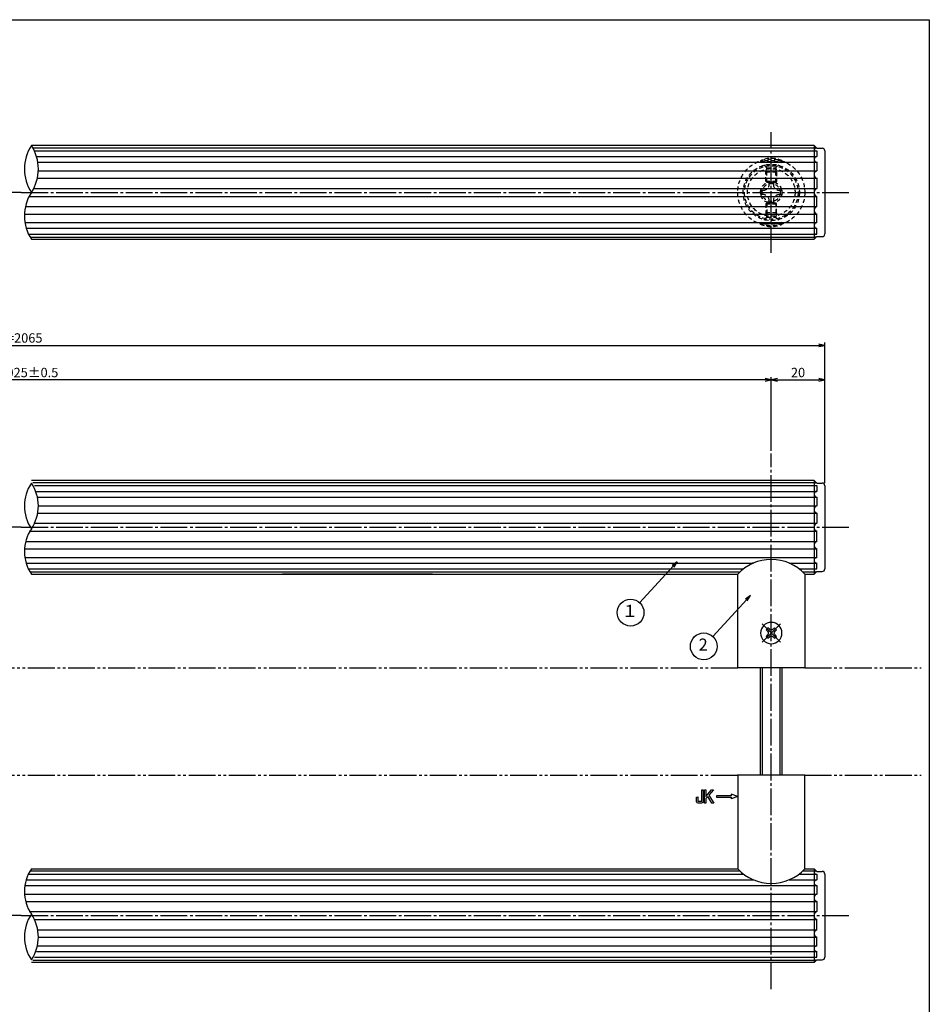
# Model space of a CAD drawing. Units: inches. Extents: x 0 to 807, y 1 to 561.
# Drawn here: x 467 to 807, y 194 to 561 of the extents above; entities that cross this region are included whole.
import ezdxf
from ezdxf.enums import TextEntityAlignment as Align

# ---------------------------------------------------------------- set-up
doc = ezdxf.new("R2010")
doc.units = ezdxf.units.IN
doc.header["$MEASUREMENT"] = 0
for name, pattern in [('CENS', [13, 10, -1, 1, -1]), ('HIDS', [2.5, 1.5, -1]), ('PHAS', [15, 10, -1, 1, -1, 1, -1])]:
    doc.linetypes.add(name, pattern=pattern)
for name, color, linetype in [('02-実線-1', 7, 'Continuous'), ('03-細線', 1, 'Continuous'), ('04-破線-1', 5, 'HIDS'), ('06-中心線', 1, 'CENS'), ('07-2点鎖線', 2, 'PHAS'), ('09-文字', 4, 'Continuous'), ('10-寸法', 3, 'Continuous'), ('11-ﾈｼﾞ関連', 7, 'Continuous'), ('12-企業ﾏｰｸ', 9, 'Continuous'), ('図枠', 7, 'Continuous')]:
    doc.layers.add(name, color=color, linetype=linetype)
doc.styles.add('STD', font='TXT.shx', dxfattribs={"bigfont": 'bigfont.shx'})
doc.dimstyles.new('1：1', dxfattribs={"dimtxt": 3.5, "dimasz": 2.3, "dimexe": 1, "dimexo": 1, "dimgap": 1, "dimtad": 3, "dimdsep": 46, "dimtxsty": 'STD', "dimblk1": 'ARRI', "dimblk2": 'ARRI', "dimsah": 1, "dimcen": 0, "dimclrd": 3, "dimclre": 3, "dimclrt": 4, "dimadec": 0, "dimazin": 0, "dimtfac": 0.7, "dimtmove": 0, "dimatfit": 0, "dimldrblk": 'ARRI', "dimfxl": 0, "dimtvp": 1, "dimtolj": 1, "dimtzin": 0, "dimarcsym": 0})

# ---------------------------------------------------------------- blocks, each defined once
blk = doc.blocks.new('ARRI')
at = {"color": 0, "linetype": 'ByBlock'}
for p, q in [((0, 0), (-1, 0.21)), ((-1, -0.21), (0, 0)), ((0, 0), (-1, 0))]:
    blk.add_line(p, q, dxfattribs=at)
blk = doc.blocks.new('*D74')
at = {"layer": '10-寸法', "color": 3, "lineweight": -2}
for p, q in [((747.94, 400.2), (747.94, 427.72)), ((750.24, 426.72), (765.64, 426.72)), ((767.94, 388.2), (767.94, 427.72))]:
    blk.add_line(p, q, dxfattribs=at)
at = {"layer": 'Defpoints', "color": 0}
for p in [(767.94, 426.72), (747.94, 399.2), (767.94, 387.2)]:
    blk.add_point(p, dxfattribs=at)
at = {"layer": '10-寸法', "color": 3, "lineweight": -2, "xscale": 2.3, "yscale": 2.3, "zscale": 2.3, "rotation": 180}
blk.add_blockref('ARRI', (747.94, 426.72), dxfattribs=at)
at = {"layer": '10-寸法', "color": 3, "lineweight": -2, "xscale": 2.3, "yscale": 2.3, "zscale": 2.3}
blk.add_blockref('ARRI', (767.94, 426.72), dxfattribs=at)
at = {"layer": '10-寸法', "color": 4, "insert": (757.94, 429.47), "char_height": 3.5, "attachment_point": 5, "style": 'STD'}
blk.add_mtext('\\A1;20', dxfattribs=at)
blk = doc.blocks.new('SR_08')
at = {"color": 1, "linetype": 'CENS'}
for p, q in [((0, -4.8), (0, 4.8)), ((-4.8, 0), (4.8, 0))]:
    blk.add_line(p, q, dxfattribs=at)
at = {"color": 7, "linetype": 'Continuous'}
for p, q in [((-2.25, -0.5), (-2.25, 0.5)), ((-2.25, 0.5), (-1.5, 0.5)), ((-0.5, 2.25), (0.5, 2.25)), ((-0.5, 1.5), (-0.5, 2.25)), ((0.5, 2.25), (0.5, 1.5)), ((1.5, 0.5), (2.25, 0.5)), ((2.25, 0.5), (2.25, -0.5)), ((-1.5, -0.5), (-2.25, -0.5)), ((-0.5, -2.25), (-0.5, -1.5)), ((0.5, -2.25), (-0.5, -2.25)), ((0.5, -1.5), (0.5, -2.25)), ((2.25, -0.5), (1.5, -0.5))]:
    blk.add_line(p, q, dxfattribs=at)
blk.add_circle((0, 0), 4, dxfattribs=at)
for centre, start, end in [((-1.5, 1.5), 270, 0), ((1.5, 1.5), 180, 270), ((-1.5, -1.5), 0, 90), ((1.5, -1.5), 90, 180)]:
    blk.add_arc(centre, 1, start, end, dxfattribs=at)
blk = doc.blocks.new('A$C741E2E0F')
at = {"layer": '12-企業ﾏｰｸ'}
for p, q in [((-12.39, -10.64), (-12.39, -5.64)), ((-12.39, -5.64), (-11.85, -5.64)), ((-11.85, -5.64), (-11.85, -8.12)), ((-11.85, -8.12), (-9.79, -5.64)), ((-9.05, -5.64), (-10.78, -7.67)), ((-9.79, -5.64), (-9.05, -5.64)), ((0.03, -8.14), (-2.47, -7.23)), ((-2.47, -7.23), (-2.47, -7.89)), ((-11.85, -10.64), (-12.39, -10.64)), ((-11.17, -8.12), (-11.85, -8.91)), ((-11.85, -8.91), (-11.85, -10.64)), ((-9.69, -10.64), (-11.17, -8.12)), ((-10.78, -7.67), (-8.97, -10.64)), ((-8.97, -10.64), (-9.69, -10.64)), ((-2.47, -7.89), (-7.97, -7.89)), ((-7.97, -7.89), (-7.97, -8.39)), ((-7.97, -8.39), (-2.47, -8.39)), ((0.03, -8.14), (-2.47, -9.05)), ((-2.47, -8.39), (-2.47, -9.05))]:
    blk.add_line(p, q, dxfattribs=at)
for points in [[(-13.38, -9.95), (-13.38, -9.95), (-13.38, -5.64), (-13.38, -5.64)], [(-13.38, -5.64), (-13.38, -5.64), (-12.89, -5.64), (-12.89, -5.64)], [(-12.89, -5.64), (-12.89, -5.64), (-12.89, -9.46), (-12.89, -9.46)], [(-15.43, -8.45), (-15.43, -8.45), (-14.94, -8.28), (-14.94, -8.28)], [(-15.43, -9.46), (-15.43, -9.46), (-15.43, -8.45), (-15.43, -8.45)], [(-15.28, -10.4), (-15.38, -10.23), (-15.43, -9.92), (-15.43, -9.46)], [(-14.74, -10.64), (-15.01, -10.64), (-15.19, -10.56), (-15.28, -10.4)], [(-14.94, -8.28), (-14.94, -8.28), (-14.94, -9.95), (-14.94, -9.95)], [(-14.94, -9.95), (-14.94, -9.95), (-13.38, -9.95), (-13.38, -9.95)], [(-13.57, -10.64), (-13.57, -10.64), (-14.74, -10.64), (-14.74, -10.64)]]:
    blk.add_open_spline(points, degree=3, dxfattribs=at)
blk.add_open_spline([(-12.89, -9.46), (-12.89, -9.92), (-12.94, -10.23), (-13.03, -10.39), (-13.13, -10.56), (-13.31, -10.64), (-13.57, -10.64)], degree=3, knots=[9, 9, 9, 9, 10, 10, 10, 11, 11, 11, 11], dxfattribs=at)
blk.add_point((0.03, -0.14), dxfattribs=at)
blk = doc.blocks.new('A$C03AA4698')
at = {"layer": '11-ﾈｼﾞ関連', "color": 5, "linetype": 'HIDS'}
for p, q in [((-3.96, -1.16), (-3.96, 0.44)), ((-3.96, 0.44), (-3.08, 0.44)), ((-0.86, 3.54), (0.74, 3.54)), ((-0.86, 2.67), (-0.86, 3.54)), ((0.74, 3.54), (0.74, 2.67)), ((2.97, 0.44), (3.84, 0.44)), ((3.84, 0.44), (3.84, -1.16)), ((-3.08, -1.16), (-3.96, -1.16)), ((-0.86, -4.26), (-0.86, -3.38)), ((0.74, -3.38), (0.74, -4.26)), ((3.84, -1.16), (2.97, -1.16)), ((0.74, -4.26), (-0.86, -4.26))]:
    blk.add_line(p, q, dxfattribs=at)
blk.add_circle((-0.06, -0.36), 8.9, dxfattribs=at)
for centre, start, end in [((-3.08, 2.67), 270, 0), ((2.97, 2.67), 180, 270), ((-3.08, -3.38), 0, 90), ((2.97, -3.38), 90, 180)]:
    blk.add_arc(centre, 2.23, start, end, dxfattribs=at)
blk.add_point((-0.06, -0.36), dxfattribs=at)
blk = doc.blocks.new('*D67')
at = {"layer": '10-寸法', "color": 3, "lineweight": -2}
for p, q in [((167.94, 388.2), (167.94, 440.62)), ((170.24, 439.62), (765.64, 439.62)), ((767.94, 388.2), (767.94, 440.62))]:
    blk.add_line(p, q, dxfattribs=at)
at = {"layer": 'Defpoints', "color": 0}
for p in [(767.94, 439.62), (167.94, 387.2), (767.94, 387.2)]:
    blk.add_point(p, dxfattribs=at)
at = {"layer": '10-寸法', "color": 3, "lineweight": -2, "xscale": 2.3, "yscale": 2.3, "zscale": 2.3, "rotation": 180}
blk.add_blockref('ARRI', (167.94, 439.62), dxfattribs=at)
at = {"layer": '10-寸法', "color": 3, "lineweight": -2, "xscale": 2.3, "yscale": 2.3, "zscale": 2.3}
blk.add_blockref('ARRI', (767.94, 439.62), dxfattribs=at)
at = {"layer": '10-寸法', "color": 4, "insert": (467.94, 442.37), "char_height": 3.5, "attachment_point": 5, "style": 'STD'}
blk.add_mtext('\\A1;L=2065', dxfattribs=at)
blk = doc.blocks.new('*D68')
at = {"layer": '10-寸法', "color": 3, "lineweight": -2}
for p, q in [((187.94, 400.2), (187.94, 427.72)), ((745.64, 426.72), (190.24, 426.72)), ((747.94, 400.2), (747.94, 427.72))]:
    blk.add_line(p, q, dxfattribs=at)
at = {"layer": 'Defpoints', "color": 0}
for p in [(187.94, 426.72), (187.94, 399.2), (747.94, 399.2)]:
    blk.add_point(p, dxfattribs=at)
at = {"layer": '10-寸法', "color": 3, "lineweight": -2, "xscale": 2.3, "yscale": 2.3, "zscale": 2.3, "rotation": 180}
blk.add_blockref('ARRI', (187.94, 426.72), dxfattribs=at)
at = {"layer": '10-寸法', "color": 3, "lineweight": -2, "xscale": 2.3, "yscale": 2.3, "zscale": 2.3}
blk.add_blockref('ARRI', (747.94, 426.72), dxfattribs=at)
at = {"layer": '10-寸法', "color": 4, "insert": (467.94, 429.47), "char_height": 3.5, "attachment_point": 5, "style": 'STD'}
blk.add_mtext('\\A1;P=2025±0.5', dxfattribs=at)

msp = doc.modelspace()

# ---------------------------------------------------------------- linework, layer by layer
at = {"layer": '02-実線-1'}
for p, q in [((763.944, 514.198), (471.726, 514.198)), ((763.944, 514.198), (764.944, 513.198)), ((763.944, 514.198), (763.944, 479.198)), ((764.944, 513.198), (766.944, 513.198)), ((764.944, 512.233), (764.944, 510.087)), ((767.944, 512.198), (767.944, 481.198)), ((764.944, 507.971), (764.944, 504.755)), ((764.944, 501.988), (764.944, 498.197)), ((764.944, 491.409), (764.944, 495.199)), ((764.944, 485.425), (764.944, 488.641)), ((764.944, 481.163), (764.944, 483.31)), ((471.726, 479.198), (763.944, 479.198)), ((764.944, 480.198), (763.944, 479.198)), ((764.944, 480.198), (766.944, 480.198)), ((763.944, 389.199), (471.726, 389.199)), ((763.944, 389.199), (764.944, 388.199)), ((763.944, 389.199), (763.944, 354.199)), ((764.944, 388.199), (766.944, 388.199)), ((764.944, 387.234), (764.944, 385.087)), ((767.944, 387.199), (767.944, 356.199)), ((764.944, 382.972), (764.944, 379.756)), ((764.944, 376.988), (764.944, 373.198)), ((764.944, 366.409), (764.944, 370.2)), ((764.944, 360.426), (764.944, 363.642)), ((764.944, 356.164), (764.944, 358.31)), ((760.444, 354.199), (763.944, 354.199)), ((764.944, 355.199), (763.944, 354.199)), ((764.944, 355.199), (766.944, 355.199)), ((760.444, 244.199), (763.944, 244.199)), ((763.944, 244.199), (764.944, 243.199)), ((763.944, 244.199), (763.944, 209.199)), ((764.944, 243.199), (766.944, 243.199)), ((764.944, 242.234), (764.944, 240.087)), ((767.944, 242.199), (767.944, 211.199)), ((764.944, 237.972), (764.944, 234.756)), ((764.944, 231.988), (764.944, 228.198)), ((764.944, 221.409), (764.944, 225.2)), ((764.944, 215.426), (764.944, 218.642)), ((764.944, 211.164), (764.944, 213.31)), ((764.944, 210.199), (763.944, 209.199)), ((764.944, 210.199), (766.944, 210.199)), ((763.944, 209.199), (471.726, 209.199))]:
    msp.add_line(p, q, dxfattribs=at)
at = {"layer": '02-実線-1', "color": 7, "linetype": 'Continuous'}
for p, q in [((471.726, 354.199), (735.444, 354.199)), ((621.444, 354.199), (565.444, 354.199)), ((735.444, 319.199), (735.444, 354.199)), ((760.444, 354.199), (760.444, 319.199)), ((760.444, 319.199), (735.444, 319.199)), ((760.444, 279.199), (735.444, 279.199)), ((735.444, 279.199), (735.444, 244.199)), ((760.444, 244.199), (760.444, 279.199)), ((471.726, 244.199), (735.444, 244.199))]:
    msp.add_line(p, q, dxfattribs=at)
at = {"layer": '02-実線-1'}
for centre, radius, start, end in [((485.042, 505.448), 15.933, 146.6901, 213.3099), ((458.411, 505.448), 15.933, 326.6901, 33.3099), ((764.69, 512.642), 0.746, 95.11335, 176.9901), ((764.324, 512.773), 0.39, 193.63886, 239.17209), ((764.866, 513.666), 1.434, 238.63409, 266.90172), ((766.944, 512.198), 1, 0, 90), ((765.002, 509.029), 1.06, 93.17362, 266.82638), ((765.399, 503.371), 1.457, 108.22121, 251.77879), ((485.044, 487.948), 15.935, 146.69427, 213.30573), ((765.567, 496.698), 1.623, 112.57862, 247.42138), ((765.567, 496.698), 1.623, 112.57862, 247.42138), ((765.399, 490.025), 1.457, 108.22121, 251.77879), ((765.002, 484.367), 1.06, 93.17362, 266.82638), ((764.324, 480.623), 0.39, 120.82791, 166.36114), ((764.69, 480.755), 0.746, 183.0099, 264.88665), ((764.866, 479.731), 1.434, 93.09828, 121.36591), ((766.944, 481.198), 1, 270, 360), ((484.308, 379.675), 15.198, 145.88251, 214.11749), ((459.144, 379.675), 15.198, 325.88251, 34.11749), ((764.69, 387.642), 0.746, 95.11335, 176.9901), ((764.324, 387.774), 0.39, 193.63886, 239.17209), ((764.866, 388.666), 1.434, 238.63409, 266.90172), ((766.944, 387.199), 1, 0, 90), ((765.002, 384.029), 1.06, 93.17362, 266.82638), ((765.399, 378.372), 1.457, 108.22121, 251.77879), ((765.567, 371.699), 1.623, 112.57862, 247.42138), ((765.567, 371.699), 1.623, 112.57862, 247.42138), ((484.155, 362.675), 15.044, 145.7081, 214.2919), ((765.399, 365.026), 1.457, 108.22121, 251.77879), ((765.002, 359.368), 1.06, 93.17362, 266.82638), ((764.324, 355.624), 0.39, 120.82791, 166.36114), ((764.69, 355.755), 0.746, 183.0099, 264.88665), ((764.866, 354.731), 1.434, 93.09828, 121.36591), ((766.944, 356.199), 1, 270, 360), ((484.155, 235.723), 15.044, 145.7081, 214.2919), ((764.69, 242.642), 0.746, 95.11335, 176.9901), ((764.324, 242.774), 0.39, 193.63886, 239.17209), ((766.944, 242.199), 1, 0, 90), ((765.002, 239.029), 1.06, 93.17362, 266.82638), ((764.866, 243.666), 1.434, 238.63409, 266.90172), ((765.399, 233.372), 1.457, 108.22121, 251.77879), ((765.567, 226.699), 1.623, 112.57862, 247.42138), ((765.567, 226.699), 1.623, 112.57862, 247.42138), ((484.308, 218.723), 15.198, 145.88251, 214.11749), ((459.144, 218.723), 15.198, 325.88251, 34.11749), ((765.399, 220.026), 1.457, 108.22121, 251.77879), ((765.002, 214.368), 1.06, 93.17362, 266.82638), ((764.324, 210.624), 0.39, 120.82791, 166.36114), ((764.69, 210.755), 0.746, 183.0099, 264.88665), ((764.866, 209.731), 1.434, 93.09828, 121.36591), ((766.944, 211.199), 1, 270, 360)]:
    msp.add_arc(centre, radius, start, end, dxfattribs=at)
at = {"layer": '02-実線-1', "color": 7, "linetype": 'Continuous'}
for centre, start, end in [((747.944, 342.677), 42.66793, 137.33207), ((747.944, 255.721), 222.66793, 317.33207)]:
    msp.add_arc(centre, 17, start, end, dxfattribs=at)
at = {"layer": '03-細線', "color": 1, "linetype": 'Continuous'}
for p, q in [((472.227, 513.385), (764.757, 513.385)), ((472.827, 512.233), (764.944, 512.233)), ((473.654, 510.087), (764.944, 510.087)), ((474.143, 507.971), (764.944, 507.971)), ((474.329, 504.755), (764.944, 504.755)), ((473.964, 501.988), (764.944, 501.988)), ((472.598, 498.197), (764.944, 498.197)), ((470.855, 495.199), (764.944, 495.199)), ((470.855, 495.199), (764.944, 495.199)), ((469.489, 491.409), (764.944, 491.409)), ((469.124, 488.641), (764.944, 488.641)), ((469.31, 485.425), (764.944, 485.425)), ((469.799, 483.31), (764.944, 483.31)), ((470.626, 481.163), (764.944, 481.163)), ((471.226, 480.011), (764.757, 480.011)), ((472.227, 388.386), (764.757, 388.386)), ((472.827, 387.234), (764.944, 387.234)), ((473.654, 385.087), (764.944, 385.087)), ((474.143, 382.972), (764.944, 382.972)), ((474.329, 379.756), (764.944, 379.756)), ((473.964, 376.988), (764.944, 376.988)), ((472.598, 373.198), (764.944, 373.198)), ((470.855, 370.2), (764.944, 370.2)), ((470.855, 370.2), (764.944, 370.2)), ((469.489, 366.409), (764.944, 366.409)), ((469.124, 363.642), (764.944, 363.642)), ((469.31, 360.426), (764.944, 360.426)), ((469.799, 358.31), (741.265, 358.31)), ((754.622, 358.31), (764.944, 358.31)), ((470.626, 356.164), (737.594, 356.164)), ((471.226, 355.012), (736.245, 355.012)), ((758.293, 356.164), (764.944, 356.164)), ((759.642, 355.012), (764.757, 355.012)), ((471.226, 243.386), (736.245, 243.386)), ((759.642, 243.386), (764.757, 243.386)), ((469.799, 240.087), (741.265, 240.087)), ((470.626, 242.234), (737.594, 242.234)), ((754.622, 240.087), (764.944, 240.087)), ((758.293, 242.234), (764.944, 242.234)), ((469.31, 237.972), (764.944, 237.972)), ((469.124, 234.756), (764.944, 234.756)), ((469.489, 231.988), (764.944, 231.988)), ((470.855, 228.198), (764.944, 228.198)), ((470.855, 228.198), (764.944, 228.198)), ((472.598, 225.2), (764.944, 225.2)), ((473.964, 221.409), (764.944, 221.409)), ((474.329, 218.642), (764.944, 218.642)), ((473.654, 213.31), (764.944, 213.31)), ((474.143, 215.426), (764.944, 215.426)), ((472.227, 210.012), (764.757, 210.012)), ((472.827, 211.164), (764.944, 211.164))]:
    msp.add_line(p, q, dxfattribs=at)
at = {"layer": '04-破線-1', "color": 5, "linetype": 'HIDS'}
for radius in [12.5, 10.5, 10]:
    msp.add_circle((747.944, 496.698), radius, dxfattribs=at)
at = {"layer": '06-中心線', "color": 1, "linetype": 'CENS'}
for p, q in [((747.944, 474.198), (747.944, 519.198)), ((467.944, 496.698), (157.944, 496.698)), ((467.944, 496.698), (777.944, 496.698)), ((747.944, 199.194), (747.944, 399.204)), ((467.944, 371.699), (157.944, 371.699)), ((467.944, 371.699), (777.944, 371.699)), ((467.944, 226.699), (157.944, 226.699)), ((467.944, 226.699), (777.944, 226.699))]:
    msp.add_line(p, q, dxfattribs=at)
at = {"layer": '07-2点鎖線', "color": 2, "linetype": 'PHAS'}
for p, q in [((200.444, 319.199), (735.444, 319.199)), ((200.444, 279.199), (735.444, 279.199))]:
    msp.add_line(p, q, dxfattribs=at)
at = {"layer": '07-2点鎖線'}
for p, q in [((760.444, 319.199), (803.945, 319.199)), ((760.444, 279.199), (803.945, 279.199))]:
    msp.add_line(p, q, dxfattribs=at)
at = {"layer": '09-文字', "color": 3}
for centre in [(695.424, 339.833), (722.748, 327.229)]:
    msp.add_circle(centre, 5, dxfattribs=at)
at = {"layer": '11-ﾈｼﾞ関連', "color": 5, "linetype": 'HIDS'}
for p, q in [((751.944, 508.541), (743.944, 508.541)), ((743.944, 508.541), (743.944, 508.241)), ((743.944, 508.241), (751.944, 508.241)), ((746.177, 506.008), (743.944, 508.241)), ((749.711, 506.008), (751.944, 508.241)), ((751.944, 508.241), (751.944, 508.541)), ((745.944, 504.325), (746.294, 505.725)), ((745.944, 500.891), (745.944, 504.325)), ((749.944, 504.325), (745.944, 504.325)), ((746.258, 505.891), (749.63, 505.891)), ((746.294, 500.541), (746.294, 505.725)), ((749.594, 500.541), (749.594, 505.725)), ((749.944, 504.325), (749.594, 505.725)), ((749.944, 504.325), (749.944, 500.891)), ((745.944, 500.891), (746.294, 500.541)), ((745.944, 500.891), (749.944, 500.891)), ((746.294, 500.541), (749.594, 500.541)), ((749.944, 500.891), (749.594, 500.541)), ((745.944, 492.505), (746.294, 492.855)), ((746.294, 492.855), (749.594, 492.855)), ((746.294, 492.855), (746.294, 487.671)), ((749.944, 492.505), (749.594, 492.855)), ((749.594, 492.855), (749.594, 487.671)), ((745.944, 492.505), (749.944, 492.505)), ((745.944, 492.505), (745.944, 489.071)), ((745.944, 489.071), (746.294, 487.671)), ((749.944, 489.071), (745.944, 489.071)), ((749.944, 489.071), (749.594, 487.671)), ((749.944, 489.071), (749.944, 492.505)), ((746.177, 487.388), (743.944, 485.155)), ((746.258, 487.505), (749.63, 487.505)), ((749.711, 487.388), (751.944, 485.155)), ((743.944, 484.855), (743.944, 485.155)), ((743.944, 485.155), (751.944, 485.155)), ((751.944, 484.855), (743.944, 484.855)), ((751.944, 485.155), (751.944, 484.855))]:
    msp.add_line(p, q, dxfattribs=at)
at = {"layer": '11-ﾈｼﾞ関連', "color": 7, "linetype": 'Continuous'}
for p, q in [((743.944, 279.199), (743.944, 319.199)), ((751.944, 319.199), (751.944, 279.199))]:
    msp.add_line(p, q, dxfattribs=at)
at = {"layer": '11-ﾈｼﾞ関連', "color": 1, "linetype": 'Continuous'}
for p, q in [((744.569, 319.199), (744.569, 279.199)), ((751.319, 279.199), (751.319, 319.199))]:
    msp.add_line(p, q, dxfattribs=at)
at = {"layer": '11-ﾈｼﾞ関連', "color": 5, "linetype": 'HIDS'}
for radius in [4, 3.375]:
    msp.add_circle((747.944, 496.698), radius, dxfattribs=at)
for centre, radius, start, end in [((747.944, 500.102), 9.339, 64.63923, 115.36077), ((745.894, 505.725), 0.4, 0, 45), ((749.994, 505.725), 0.4, 135, 180), ((745.894, 487.671), 0.4, 315, 0), ((749.994, 487.671), 0.4, 180, 225), ((747.944, 493.294), 9.339, 244.63923, 295.36077)]:
    msp.add_arc(centre, radius, start, end, dxfattribs=at)
at = {"layer": '図枠'}
msp.add_lwpolyline([(-0.055, 561.199), (806.945, 561.199), (806.945, 1.199), (-0.055, 1.199)], close=True, dxfattribs=at)

# ---------------------------------------------------------------- block references
at = {"layer": '11-ﾈｼﾞ関連'}
msp.add_blockref('A$C03AA4698', (747.999, 497.054), dxfattribs=at)
at = {"layer": '11-ﾈｼﾞ関連', "color": 1, "linetype": 'CENS', "xscale": -1, "rotation": 314.9999999999908}
msp.add_blockref('SR_08', (747.944, 332.199), dxfattribs=at)
at = {"layer": '12-企業ﾏｰｸ'}
msp.add_blockref('A$C741E2E0F', (735.418, 279.341), dxfattribs=at)

# ---------------------------------------------------------------- texts
at = {"layer": '09-文字', "color": 4, "style": 'STD'}
for s, p in [('１', (695.202, 339.916)), ('2', (722.525, 327.312))]:
    msp.add_text(s, height=4.5, dxfattribs=at).set_placement(p, align=Align.MIDDLE)

# ---------------------------------------------------------------- dimensions: what is measured, and where the dimension line sits
at = {"layer": '10-寸法'}
for base, p1, p2, text, picture, middle in [((767.944, 439.619), (167.944, 387.199), (767.944, 387.199), 'L=2065', '*D67', (467.944, 442.369)), ((187.944, 426.724), (747.944, 399.204), (187.944, 399.204), 'P=2025±0.5', '*D68', (467.944, 429.474))]:
    dim = msp.add_linear_dim(base=base, p1=p1, p2=p2, text=text, dimstyle='1：1', dxfattribs=at)
    dim.commit()
    dim.dimension.update_dxf_attribs({"geometry": picture, "text_midpoint": middle})
dim = msp.add_linear_dim(base=(767.944, 426.723), p1=(747.944, 399.204), p2=(767.944, 387.199), dimstyle='1：1', dxfattribs=at)
dim.commit()
dim.dimension.update_dxf_attribs({"geometry": '*D74', "text_midpoint": (757.944, 429.473)})

# ---------------------------------------------------------------- leaders
at = {"layer": '09-文字'}
for points in [[(712.867, 358.794), (698.806, 343.515)], [(740.191, 346.19), (726.13, 330.912)]]:
    msp.add_leader(points, dimstyle='1：1', dxfattribs=at)

doc.saveas('drawing.dxf')
